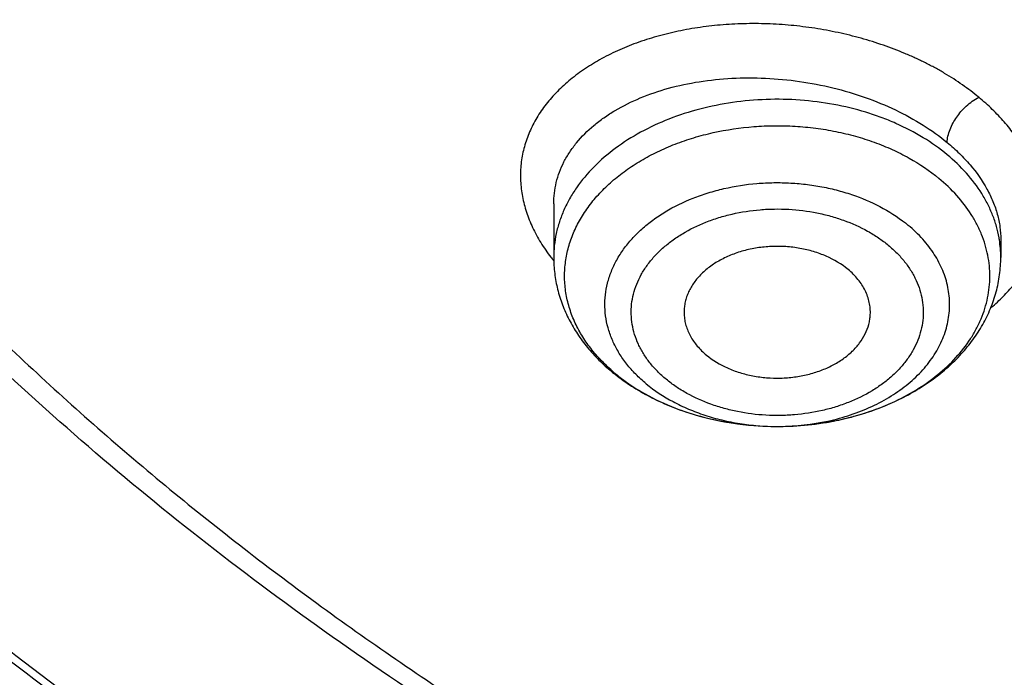
# Model space of a CAD drawing. Units: inches. Extents: x 7.1 to 14.8, y 0.2 to 18.3.
# Drawn here: x 10 to 10.3, y 12.6 to 12.8 of the extents above; entities that cross this region are included whole.
import ezdxf

# ---------------------------------------------------------------- set-up
doc = ezdxf.new("R2010")
doc.units = ezdxf.units.IN
doc.header["$LTSCALE"] = 1.21
doc.header["$MEASUREMENT"] = 0
doc.layers.get('0').update_dxf_attribs({"linetype": 'CONTINUOUS'})

msp = doc.modelspace()

# ---------------------------------------------------------------- linework, layer by layer
at = {"color": 7, "linetype": 'Continuous'}
for p, q in [((10.178269618, 12.7408060434), (10.178269618, 12.723860204)), ((10.3200018964, 12.7295207219), (10.3200019014, 12.723860204)), ((10.2489125597, 12.6702911672), (10.24937164, 12.6702911978))]:
    msp.add_line(p, q, dxfattribs=at)
at = {"color": 9, "linetype": 'Continuous'}
for centre, radius, start, end in [((10.2838544611, 12.7237821697), 0.0361521984, 9.0418894038, 10.0833506698), ((10.2844200983, 12.7238572058), 0.0355818006, 0.0048279508, 9.0657049311), ((10.2225979652, 12.7590068984), 0.0572096049, 217.8377725344, 218.4262769698), ((10.2231827459, 12.7594706954), 0.0579559803, 218.4261752507, 219.1834729229), ((10.2338947831, 12.7305028549), 0.05647703809999999, 229.0365777064, 230.3793472214), ((10.2491364991, 12.7475281066), 0.0772371959, 269.8347072048, 270.1751688967), ((10.2491366654, 12.747482037), 0.0771911259, 270.1751499697, 270.6363921782)]:
    msp.add_arc(centre, radius, start, end, dxfattribs=at)
at = {"color": 7, "linetype": 'Continuous'}
msp.add_arc((10.2364121339, 12.7356134587), 0.0622769841, 230.3791004285, 231.5927442506, dxfattribs=at)
for points, knots in [([(10.8400685692, 12.0300654426), (10.7819610085, 12.0323372147), (10.6950197237, 12.0387821609), (10.5800655019, 12.0534756299), (10.4948559984, 12.0674741288), (10.4107304389, 12.0844339099), (10.3278919535, 12.1043138031), (10.2465435566, 12.1270653347), (10.1668838208, 12.1526330732), (10.0891073991, 12.1809547487), (10.0134042893, 12.211961404), (9.939959445700001, 12.2455775759), (9.8689523176, 12.2817214832), (9.8005564269, 12.3203052345), (9.7349389571, 12.3612350456), (9.6722603601, 12.4044114688), (9.612673989, 12.4497296401), (9.556325748999999, 12.4970795279), (9.503353769, 12.5463461901), (9.4538880932, 12.5974100321), (9.408050392, 12.6501470672), (9.3659536881, 12.7044291746), (9.3277020939, 12.7601243552), (9.2933905571, 12.8170969864), (9.263104606799999, 12.8752080775), (9.2369200978, 12.9343155334), (9.214902950599999, 12.9942744354), (9.1971088846, 13.0549373461), (9.183583156900001, 13.1161546559), (9.1743603261, 13.1777749759), (9.1694640422, 13.2396455783), (9.168906891, 13.3016128831), (9.1726903053, 13.363522976), (9.1808045548, 13.4252221409), (9.1932288149, 13.4865573839), (9.2099313075, 13.5473769292), (9.2308694973, 13.6075306723), (9.2559903279, 13.6668705842), (9.285230476799999, 13.7252510682), (9.318516619299999, 13.7825292745), (9.3557656854, 13.8385653892), (9.3968851184, 13.8932229009), (9.441773132, 13.9463688563), (9.4903189644, 13.9978741152), (9.542403137400001, 14.0476136058), (9.5978977279, 14.0954665824), (9.656666652, 14.1413168847), (9.7185659693, 14.1850531975), (9.7834442051, 14.2265693074), (9.8511426949, 14.2657643547), (9.9214959487, 14.302543078), (9.9943320363, 14.3368160487), (10.0694729914, 14.3684998933), (10.1467352322, 14.397517508), (10.225930003, 14.4237982502), (10.3068638302, 14.4472781172), (10.3893389852, 14.4678999088), (10.4731539851, 14.4856133733), (10.5581040057, 14.5003753354), (10.6439816739, 14.5121498073), (10.7305764727, 14.5209080745), (10.8176793947, 14.5266287935), (10.9341913362, 14.5301874867), (11.0217132848, 14.528270743), (11.0799159829, 14.5249499806)], [0, 0, 0, 0, 0.0361869216, 0.0541911917, 0.0721056763, 0.089909537, 0.10758276, 0.1251061336, 0.1424614499, 0.1596316327, 0.1766008907, 0.1933548679, 0.2098807965, 0.2261676529, 0.2422063135, 0.2579897121, 0.2735129945, 0.2887736695, 0.3037717526, 0.3185098981, 0.3329935151, 0.3472308588, 0.3612330922, 0.3750143071, 0.388591497, 0.4019844714, 0.4152157046, 0.4283101136, 0.4412947603, 0.4541984831, 0.4670514622999999, 0.4798847347, 0.4927296729, 0.5056174503, 0.5185785153, 0.5316420942, 0.5448357429, 0.55818496, 0.5717128713, 0.5854399877, 0.599384036, 0.6135598574000001, 0.6279793661999999, 0.6426515595000001, 0.657582569, 0.6727757457, 0.6882317701999999, 0.7039487812999999, 0.7199225170999999, 0.7361464642000001, 0.7526120128, 0.7693086119, 0.7862239268000001, 0.8033439943, 0.8206533767, 0.8381353138, 0.8557718717, 0.8735440897, 0.8914321247, 0.9094153933, 0.927472712, 0.9455824361, 0.9637225973000001, 1, 1, 1, 1]), ([(10.265435294, 14.4309260677), (10.2085611394, 14.4140062019), (10.124740642, 14.3853039613), (10.0165744152, 14.3401905708), (9.9386225728, 14.3035325155), (9.8635803942, 14.2639528043), (9.791663273400001, 14.2215648176), (9.7230811156, 14.1764911391), (9.6580347472, 14.1288630086), (9.606690759600001, 14.0869600534), (9.5675935951, 14.0522838149), (9.5301909303, 14.0172076463), (9.4859450692, 13.9720541386), (9.4368265556, 13.9156481202), (9.3920798061, 13.857439513), (9.3518379765, 13.7975977169), (9.3162202203, 13.7362959833), (9.2853328976, 13.6737125611), (9.2592687492, 13.6100299176), (9.2381065826, 13.5454344221), (9.2219108107, 13.4801158375), (9.2107310384, 13.414266764), (9.2046016833, 13.348081979), (9.2035416819, 13.2817576859), (9.2075543137, 13.2154906932), (9.2166271712, 13.1494775596), (9.2307322748, 13.0839137552), (9.249826326, 13.0189928724), (9.2738510389, 12.9549059461), (9.302733609199999, 12.8918407783), (9.3363869077, 12.8299817033), (9.374710817999999, 12.7695080834), (9.4175891714, 12.7105979752), (9.4488349547, 12.6728331892), (9.4651472135, 12.6542645414)], [0, 0, 0, 0, 0.0750291162, 0.1118509803, 0.1481553709, 0.1839103213, 0.2190889279, 0.2536698334, 0.2876377088, 0.3209837261, 0.3374242265, 0.353709166, 0.3858132192, 0.4173122817, 0.4482276283, 0.4785887568, 0.5084334425, 0.537807624, 0.5667650893, 0.595366932, 0.6236807625999999, 0.6517796717000001, 0.6797409631, 0.7076446964, 0.735572097, 0.76360391, 0.791818777, 0.8202917153, 0.849092765, 0.8782858531000001, 0.9079279, 0.938068175, 0.9687478888, 1, 1, 1, 1]), ([(10.9376923427, 12.3085809134), (10.8964294032, 12.3085809134), (10.8345656638, 12.3107244154), (10.7525301948, 12.3178749331), (10.6713795992, 12.3278254439), (10.5912301539, 12.3419864616), (10.5125521093, 12.3603537091), (10.4547563072, 12.3761079962), (10.3981226203, 12.3938475883), (10.342786501, 12.4135300048), (10.2888793362, 12.4351089232), (10.2195703068, 12.4661215018), (10.153122096, 12.5008668767), (10.0900958861, 12.539280612), (10.0452062951, 12.569477321), (10.0024639484, 12.6011960492), (9.9619705422, 12.6343617685), (9.9238240724, 12.6688950403), (9.8881165871, 12.7047134257), (9.8549344798, 12.7417313099), (9.8243581794, 12.7798601908), (9.7964620175, 12.8190088394), (9.7713140442, 12.8590834768), (9.7489758562, 12.8999879469), (9.7295024288, 12.9416238987), (9.7129419124, 12.9838909617), (9.6993354356, 13.026686951), (9.688716971, 13.069908112), (9.681113159099999, 13.1134493709), (9.67654316, 13.1572046234), (9.675018533400001, 13.2010670557), (9.67654316, 13.2449294881), (9.681113159099999, 13.2886847406), (9.688716971, 13.3322259995), (9.6993354356, 13.3754471605), (9.7129419124, 13.4182431498), (9.7295024288, 13.4605102128), (9.7489758562, 13.5021461646), (9.7713140442, 13.5430506347), (9.7964620175, 13.5831252721), (9.8243581794, 13.6222739207), (9.8549344798, 13.6604028016), (9.8881165871, 13.6974206858), (9.9238240724, 13.7332390712), (9.9619705422, 13.767772343), (10.0024639484, 13.8009380623), (10.0452062951, 13.8326567905), (10.0900958861, 13.8628534995), (10.153122096, 13.9012672348), (10.2195703068, 13.9360126097), (10.2888793362, 13.9670251883), (10.342786501, 13.9886041067), (10.3981226203, 14.0082865232), (10.4547563072, 14.0260261153), (10.5125521093, 14.0417804024), (10.5912301539, 14.0601476499), (10.6713795992, 14.0743086676), (10.7525301948, 14.0842591784), (10.8345656638, 14.0914096961), (10.8964294032, 14.0935531981), (10.9376923427, 14.0935531981)], [0, 0, 0, 0, 0.0363123041, 0.0544165002, 0.0724557875, 0.10824957, 0.1259694256, 0.1435436495, 0.1609541154, 0.1781837803, 0.1952168295, 0.2120388213, 0.2449922853, 0.2611104242, 0.2769764687, 0.2925850989, 0.3079332689, 0.3230203472, 0.3378482496, 0.3524215582, 0.3667476164, 0.3808365962, 0.3947015303, 0.4083583008, 0.4218255747, 0.4351246787, 0.4482794071, 0.4613157547, 0.4742615828, 0.4871462185, 0.5, 0.5128537814999999, 0.5257384172, 0.5386842453, 0.5517205929, 0.5648753213000001, 0.5781744253, 0.5916416992, 0.6052984697, 0.6191634038, 0.6332523836, 0.6475784418, 0.6621517504, 0.6769796528, 0.6920667310999999, 0.7074149011, 0.7230235313, 0.7388895758, 0.7550077146999999, 0.7879611787, 0.8047831704999999, 0.8218162197, 0.8390458846, 0.8564563505, 0.8740305744, 0.89175043, 0.9275442125, 0.9455834998, 0.9636876959, 1, 1, 1, 1]), ([(10.9376923427, 12.3606339704), (10.9280948956, 12.3606339704), (10.908901534, 12.3607957342), (10.8801270097, 12.3615325591), (10.8513865918, 12.3627749266), (10.8226990795, 12.3645231631), (10.7940812811, 12.3667696658), (10.7655497459, 12.3695095486), (10.7371215261, 12.3727426143), (10.6994264509, 12.3777041703), (10.6526689127, 12.38512457), (10.5971771874, 12.3959763591), (10.5425027181, 12.4087401454), (10.4712281392, 12.4281686257), (10.4017676647, 12.4513371877), (10.3345905067, 12.4782280347), (10.2701636669, 12.507056071), (10.2083974009, 12.5393533869), (10.1498115732, 12.5750607531), (10.1080846346, 12.6031299828), (10.0683536478, 12.6326140089), (10.0307131804, 12.663443097), (9.9952543131, 12.6955433991), (9.962062574800001, 12.7288382521), (9.9312182682, 12.7632480827), (9.902796169, 12.7986906314), (9.8768653901, 12.8350811063), (9.8534892136, 12.8723323479), (9.832724881599999, 12.9103549623), (9.814623453300001, 12.9490575079), (9.7992296737, 12.9883466905), (9.7865817937, 13.0281275341), (9.7767114211, 13.0683036002), (9.7696433526, 13.1087772193), (9.7653953707, 13.1494497532), (9.763978182, 13.1902219095), (9.7653953708, 13.2309940657), (9.7696433529, 13.2716665997), (9.7767114216, 13.3121402189), (9.7865817943, 13.3523162847), (9.799229674400001, 13.3920971281), (9.8146234541, 13.4313863107), (9.8327248824, 13.4700888563), (9.8534892144, 13.5081114704), (9.8768653909, 13.5453627118), (9.9027961698, 13.5817531865), (9.9312182689, 13.6171957351), (9.9620625755, 13.6516055655), (9.9952543137, 13.6849004184), (10.0307131809, 13.7170007202), (10.068353648, 13.7478298082), (10.1080846348, 13.7773138342), (10.1498115732, 13.8053830638), (10.2083974007, 13.8410904299), (10.2701636665, 13.8733877457), (10.334590506, 13.9022157819), (10.401767664, 13.929106629), (10.4712281383, 13.9522751909), (10.5425027172, 13.9717036713), (10.5971771865, 13.9844674576), (10.6526689119, 13.9953192468), (10.6994264502, 14.0027396465), (10.7371215253, 14.0077012024), (10.7655497452, 14.0109342682), (10.7940812804, 14.0136741511), (10.822699079, 14.0159206539), (10.8513865915, 14.0176688903), (10.8801270096, 14.0189112576), (10.9089015339, 14.0196480826), (10.9280948956, 14.0198098465), (10.9376923427, 14.0198098465)], [0, 0, 0, 0, 0.009085977299999999, 0.0181701174, 0.0272486812, 0.0363187225, 0.04537779519999999, 0.0544233422, 0.0634526516, 0.07246303, 0.0904158505, 0.1082619899, 0.1259815662, 0.1435555175, 0.1781887884, 0.1952215731, 0.2120433038, 0.2449962483, 0.2611141388, 0.276979937, 0.2925883236, 0.3079362554, 0.3230230948, 0.3378507637, 0.352423848, 0.3667496863, 0.3808384464, 0.3947031653, 0.4083597224, 0.4218267841, 0.4351256823, 0.4482802097, 0.4613163551, 0.4742619824, 0.4871464196, 0.5000000004, 0.512853581, 0.5257380182, 0.5386836457999999, 0.5517197909, 0.5648743181, 0.5781732165, 0.5916402783, 0.6052968351, 0.619161554, 0.6332503142, 0.6475761523, 0.6621492365999999, 0.6769769055, 0.6920637448, 0.7074116764, 0.7230200631, 0.7388858613, 0.7550037516, 0.787956696, 0.8047784267, 0.8218112112, 0.8564444823, 0.8740184335, 0.8917380097, 0.9095841493000001, 0.9275369698, 0.9365473481000001, 0.9455766575, 0.9546222045999999, 0.9636812773000001, 0.9727513187000001, 0.9818298825, 0.9909140226, 1, 1, 1, 1]), ([(9.0632717863, 13.3625371519), (9.0616531331, 13.340728113), (9.0599354208, 13.2969849543), (9.061953238, 13.2313144914), (9.0685615375, 13.1657934865), (9.0797436587, 13.1005882532), (9.095470956, 13.0358587512), (9.1157034274, 12.9717648059), (9.1403898231, 12.9084638466), (9.1694679382, 12.8461109991), (9.2028648873, 12.7848586041), (9.2404973737, 12.7248559359), (9.2822719684, 12.6662489078), (9.3280853771, 12.6091797964), (9.377824705, 12.5537869718), (9.4313677268, 12.5002046291), (9.4885831678, 12.4485625162), (9.549331001799999, 12.3989856648), (9.6134627572, 12.3515941113), (9.680821849800001, 12.306502629), (9.7512439388, 12.2638204584), (9.8245572957, 12.2236510411), (9.900583206, 12.1860917758), (9.9791363837, 12.1512337705), (10.060025409, 12.1191616165), (10.1430531821, 12.0899531794), (10.2280174106, 12.0636793946), (10.3147110204, 12.0404041009), (10.402922955, 12.0201838447), (10.4924375606, 12.0030678412), (10.5830393526, 11.989097458), (10.7051611555, 11.9746900309), (10.797458499, 11.9687303586), (10.8591151923, 11.9669036)], [0, 0, 0, 0, 0.0259737953, 0.0519437261, 0.07797299889999999, 0.1041238257, 0.1304563726, 0.1570278173, 0.1838915269, 0.2110963401, 0.2386860184, 0.266698859, 0.2951674094, 0.324118337, 0.3535724266, 0.3835446195, 0.4140441647999999, 0.4450748421, 0.4766351762, 0.508718717, 0.5413143551, 0.5744066051, 0.6079759190999999, 0.6419990243, 0.6764492174, 0.7112966715000001, 0.7465087712, 0.7820503890999999, 0.8178841809, 0.8539709101999999, 0.8902697034999999, 0.9267383373, 1, 1, 1, 1]), ([(9.0754876576, 13.2959552402), (9.0754876588, 13.2751265913), (9.0768888659, 13.233409083), (9.0831870066, 13.1710096751), (9.093667440599999, 13.1088921879), (9.108305573500001, 13.0472016585), (9.1270671753, 12.9860771547), (9.1499085412, 12.9256573875), (9.176776697100001, 12.8660787671), (9.2076096214, 12.8074755533), (9.2423364687, 12.7499794758), (9.2808777758, 12.6937195191), (9.3231456857, 12.638821692), (9.3690441575, 12.5854087996), (9.418469181499999, 12.5336002235), (9.471309009199999, 12.4835117018), (9.5274443734, 12.435255099), (9.586748736, 12.3889381783), (9.6490885571, 12.3446643846), (9.7143235767, 12.3025326279), (9.782307103099999, 12.2626370592), (9.8528863269, 12.2250668705), (9.9259026501, 12.1899060877), (10.0011920247, 12.1572333783), (10.0785853169, 12.1271218767), (10.1579086693, 12.0996390003), (10.2389838923, 12.0748463155), (10.3216288497, 12.0527993019), (10.4056579021, 12.0335475394), (10.4908822616, 12.0171337138), (10.5771104333, 12.0035956744), (10.664149017, 11.9929619989), (10.7518010373, 11.9852572473), (10.8104695228, 11.9820947148), (10.8398540601, 11.9810015512)], [0, 0, 0, 0, 0.0258518004, 0.0517615833, 0.0777864326, 0.1039816508, 0.1303999476, 0.1570907469, 0.1840995579, 0.2114674908, 0.23923091, 0.2674211643, 0.2960644447, 0.3251817522, 0.3547889185, 0.3848966938, 0.4155109229, 0.4466327133, 0.4782586534, 0.5103810778, 0.5429882997, 0.5760648699, 0.6095918629, 0.6435471331, 0.6779055646, 0.7126393645999999, 0.747718302, 0.7831099543000001, 0.8187799964, 0.8546923924, 0.8908097515000001, 0.9270932226999999, 0.9635036968999999, 1, 1, 1, 1]), ([(9.7762750271, 13.1854307216), (9.776275010099999, 13.1770315578), (9.7766399103, 13.1602230588), (9.778280712799999, 13.1350399471), (9.781013909, 13.1099040237), (9.7848364304, 13.0848397788), (9.789745220599999, 13.059870309), (9.7977523363, 13.026648544), (9.8104915668, 12.9854231059), (9.8299849191, 12.9368641965), (9.8536514105, 12.8892537391), (9.876664059600001, 12.8507042984), (9.8970190772, 12.8205249289), (9.9188940917, 12.7904983475), (9.9486952838, 12.7538814023), (9.9812606064, 12.7190076704), (10.0090661109, 12.6919904086), (10.0383441692, 12.6653029426), (10.0771035225, 12.6331761212), (10.1265947119, 12.5969141439), (10.179131053, 12.5628684624), (10.2345138693, 12.5311668009), (10.2925355119, 12.5019268652), (10.3529781094, 12.4752576743), (10.4156148734, 12.4512586489), (10.4802107827, 12.4300193444), (10.5465234805, 12.4116190721), (10.6143041514, 12.3961265811), (10.6832984665, 12.383599784), (10.7532475175, 12.3740855308), (10.823888802, 12.367619412), (10.894957207, 12.3642256189), (10.9661860003, 12.3639168682), (11.0373078555, 12.3666942661), (11.1080558441, 12.3725475662), (11.1781644214, 12.3814544218), (11.2473706518, 12.3933828675), (11.3154141792, 12.4082841113), (11.3600802642, 12.4202381562), (11.3821475102, 12.4267015029)], [0, 0, 0, 0, 0.0124816057, 0.0249749406, 0.037491659, 0.0500432614, 0.0626410288, 0.0752959316, 0.1008137042, 0.1266818655, 0.1529716871, 0.1797448908, 0.1933315226, 0.2070573623, 0.2349407587, 0.2634293573, 0.2779088748, 0.2925459848, 0.3222920581, 0.3526703413, 0.3836707147, 0.4152745812, 0.4474555684000001, 0.4801802207, 0.5134087615, 0.5470957639, 0.5811908723, 0.6156394915, 0.6503834255, 0.6853615848000001, 0.7205105916, 0.7557654319, 0.7910601072, 0.826328214, 0.8615036336, 0.8965210848, 0.9313168668, 0.9658292312000001, 1, 1, 1, 1]), ([(9.673934905700001, 13.1275825037), (9.6756619327, 13.1136780093), (9.6800362838, 13.0858922674), (9.6892971338, 13.0445835776), (9.7012512467, 13.0036332572), (9.7158700527, 12.9631335879), (9.733119608500001, 12.9231721717), (9.7529600676, 12.8838356529), (9.775346219400001, 12.845208481), (9.800227536, 12.8073731335), (9.8275485345, 12.7704098451), (9.8572484378, 12.7343969838), (9.8892631767, 12.6994093511), (9.9353003908, 12.6538697514), (9.9853885876, 12.6110644291), (10.0389937905, 12.5711551762), (10.0959987933, 12.5324719448), (10.1562902972, 12.4969753105), (10.2193825979, 12.4647343769), (10.2853412502, 12.4342147243), (10.3713205212, 12.400275981), (10.4787036955, 12.3666796167), (10.589990075, 12.340252517), (10.684983447, 12.324424088), (10.7620735561, 12.315500914), (10.8399076316, 12.3090934014), (10.898568328, 12.3071723974), (10.9376923427, 12.3071723974)], [0, 0, 0, 0, 0.0256965401, 0.0515435625, 0.0775896112, 0.1038808462, 0.1304599356, 0.157365903, 0.1846336487, 0.2122937334, 0.2403721908, 0.2688904411, 0.2978652744, 0.3273088971, 0.3876126172, 0.4184916673, 0.449844957, 0.5139226925, 0.5466331327, 0.5797629967, 0.6471808863, 0.7159869665999999, 0.7859445839, 0.8567896069, 0.8924615345, 0.9282472643, 1, 1, 1, 1]), ([(10.2493716399, 12.6702912069), (10.2525581228, 12.670299123), (10.2589023356, 12.6706324313), (10.2682380553, 12.6720784186), (10.2771954728, 12.6744412499), (10.2855956941, 12.6776751761), (10.2932723586, 12.6817178716), (10.3000728948, 12.6864928631), (10.3058597472, 12.691908436), (10.3097846988, 12.6969324272), (10.3122771797, 12.7011544941), (10.3138069598, 12.7043720444), (10.3150095286, 12.7076594571), (10.3158786882, 12.7110001173), (10.3164093648, 12.7143768712), (10.316598967, 12.7177722), (10.3164461338, 12.7211684866), (10.315951895, 12.7245480606), (10.3151189815, 12.72789345), (10.3139518454, 12.7311873611), (10.3124568939, 12.7344132426), (10.3100100775, 12.7386484438), (10.3061402197, 12.7436933034), (10.3024135766, 12.747236297), (10.3003922388, 12.7489097942)], [0, 0, 0, 0, 0.0753808757, 0.1499890471, 0.2231102901, 0.2941096969, 0.3624728221, 0.4278487508, 0.4900940551, 0.5493138231, 0.5779251257, 0.605947955, 0.633474077, 0.6606106857, 0.687477384, 0.7142031154, 0.7409216344, 0.7677669189, 0.7948685789, 0.8223474587999999, 0.8503123348, 0.8788569359, 0.9379210495, 1, 1, 1, 1]), ([(10.2715886918, 12.7200413254), (10.2695196547, 12.7217543136), (10.2665406294, 12.7235111854), (10.262715944, 12.7250444958), (10.2599476053, 12.7259634638), (10.2563281596, 12.7268166248), (10.2518480714, 12.7273550372), (10.2473044105, 12.7274029132), (10.2428035881, 12.7269591678), (10.238450587, 12.7260339441), (10.2343469597, 12.724648297), (10.2305883752, 12.722833579), (10.2272625102, 12.7206299354), (10.2244483221, 12.7180868376), (10.2225622407, 12.7156988222), (10.2213892682, 12.7136836907), (10.22068547, 12.7121467005), (10.2201513236, 12.7105752915), (10.2197905932, 12.708978658), (10.2196052467, 12.7073669042), (10.2195997487, 12.7062886416), (10.2196262516, 12.7057522959)], [0, 0, 0, 0, 0.1246955458, 0.1577289933, 0.1913503137, 0.2600013018, 0.3299552549, 0.4004070233, 0.4705225890999999, 0.5394861034, 0.6065549297, 0.6711081239, 0.7327035609, 0.7911352849, 0.8464852554000001, 0.8731509499, 0.8992300418000001, 0.9248266743000001, 0.9500617557, 0.9750712919, 1, 1, 1, 1]), ([(10.178269618, 12.723860204), (10.178269618, 12.7221637969), (10.1784795971, 12.7187622715), (10.1794178029, 12.713727589), (10.1809617683, 12.708812421), (10.1830846621, 12.7040690319), (10.1857536498, 12.6995401354), (10.1889327681, 12.6952605072), (10.1925843854, 12.6912584676), (10.1952844191, 12.6888128525), (10.1966977895, 12.6876427011)], [0, 0, 0, 0, 0.1212350798, 0.2428298065, 0.3651454649, 0.4885528349, 0.6134178463000001, 0.7400867188, 0.8688671859, 1, 1, 1, 1]), ([(10.24937164, 12.6702911993), (10.2538789455, 12.6703023347), (10.2606317029, 12.6707968937), (10.2694390348, 12.6724167158), (10.2779140292, 12.6746349398), (10.2859928299, 12.6777661149), (10.2934484796, 12.6818013598), (10.2986022645, 12.6852105462), (10.3033171325, 12.6890087525), (10.307545935, 12.693174125), (10.3112408624, 12.6976804618), (10.3143541199, 12.7024955549), (10.3168386916, 12.7075784078), (10.3186509463, 12.7128776301), (10.319754592, 12.7183285511), (10.3200019014, 12.7220200219), (10.3200019014, 12.723860204)], [0, 0, 0, 0, 0.1379505331, 0.206300901, 0.2738860056, 0.4058881749, 0.4701372255, 0.5330878589, 0.5947410277, 0.6551539177000001, 0.7144361137, 0.772741033, 0.8302507689, 0.8871627375, 0.9436795825, 1, 1, 1, 1]), ([(10.278645308, 12.705752295), (10.2786771377, 12.7063966488), (10.2786560672, 12.7076945905), (10.2783687316, 12.7096296493), (10.2778285689, 12.7115367954), (10.2770407391, 12.7133985676), (10.2760128212, 12.7151993865), (10.2743091422, 12.717533581), (10.2727344828, 12.7190927071), (10.2715886918, 12.7200413254)], [0, 0, 0, 0, 0.117142774, 0.2349088998, 0.3542639498, 0.4760834167, 0.6010990707, 0.7299000715999999, 1, 1, 1, 1]), ([(10.2196262516, 12.7057522959), (10.2196551781, 12.7051669035), (10.2197835264, 12.7039926949), (10.220183865, 12.7022551736), (10.2207892274, 12.7005481238), (10.221876591, 12.6983022828), (10.2237480455, 12.6956272565), (10.2256414699, 12.693783652), (10.2266828277, 12.6929214956)], [0, 0, 0, 0, 0.1167368115, 0.2346151324, 0.3543820414, 0.4766972201, 0.7307297936, 1, 1, 1, 1]), ([(10.2266828277, 12.6929214956), (10.2286910324, 12.6912588714), (10.2321804591, 12.6891794158), (10.2372738332, 12.6872763336), (10.2414444861, 12.6862422819), (10.2457831101, 12.6856589823), (10.2501962315, 12.6855378362), (10.2545858021, 12.6858818031), (10.258855121, 12.6866833424), (10.2629099798, 12.6879251771), (10.2666610357, 12.6895806886), (10.270025557, 12.6916148158), (10.2729288145, 12.6939848748), (10.2753049731, 12.6966420116), (10.2770973374, 12.6995295992), (10.2780729166, 12.7020974671), (10.2785116147, 12.7041823215), (10.2786194957, 12.7052297565), (10.278645308, 12.705752295)], [0, 0, 0, 0, 0.1238316434, 0.189906679, 0.2579950788, 0.3274265422, 0.3974517744, 0.4672891704, 0.536165323, 0.603364558, 0.6682716527, 0.730420427, 0.7895466301999999, 0.8456333474, 0.8989560913, 0.9501003431, 0.9751507103, 1, 1, 1, 1]), ([(10.1977227431, 12.6868122929), (10.1994034667, 12.6854796811), (10.2029412385, 12.6829572695), (10.20863889, 12.6796604471), (10.2147299443, 12.676828225), (10.2233542481, 12.6736760588), (10.2347720084, 12.6710228777), (10.2441767131, 12.6703022845), (10.248912547, 12.6702911709)], [0, 0, 0, 0, 0.1175585666, 0.2376828761, 0.3603108753, 0.4852366844, 0.7404382747, 1, 1, 1, 1]), ([(10.1978792806, 12.6869995284), (10.1985077357, 12.6864792206), (10.2011215881, 12.6844080382), (10.203907732, 12.6825564743), (10.2060796934, 12.6812814922)], [0, 0, 0, 0, 0.2446871161, 1, 1, 1, 1]), ([(10.2060796934, 12.6812814922), (10.2091327851, 12.6794892701), (10.2156650246, 12.6763116179), (10.2261900002, 12.6728884265), (10.2373803076, 12.6707831737), (10.2450516511, 12.67030018), (10.248912547, 12.6702911722)], [0, 0, 0, 0, 0.2376350476, 0.4855531373, 0.7408418897, 1, 1, 1, 1])]:
    msp.add_open_spline(points, degree=3, knots=knots, dxfattribs=at)
at = {"color": 9, "linetype": 'Continuous'}
for points, knots in [([(11.1839413037, 12.641503823), (11.1741728971, 12.6386371484), (11.1544412906, 12.6332550886), (11.1143295964, 12.6238936013), (11.073465539, 12.6166802089), (11.0320927789, 12.6116099176), (10.9902687304, 12.607963509), (10.9482023793, 12.6065029663), (10.9061258744, 12.6072334885), (10.8746336668, 12.6088753511), (10.8432935753, 12.6116063742), (10.812180481, 12.6154220873), (10.7813692395, 12.6203119281), (10.750933715, 12.6262635583), (10.7209471271, 12.6332631384), (10.6914822585, 12.6412953727), (10.6626087346, 12.6503400985), (10.6252190174, 12.6636381741), (10.5890596697, 12.6789212291), (10.5544003489, 12.6961698928), (10.5214490248, 12.7143383005), (10.4901808137, 12.7343166669), (10.4608938467, 12.7560505838), (10.4336064469, 12.7783982466), (10.4024107028, 12.8080365004), (10.3749882003, 12.840263758), (10.3558694201, 12.8670954472), (10.3430489436, 12.8875271536), (10.3316597718, 12.9083806249), (10.3217314889, 12.92960748), (10.3132891113, 12.9511563292), (10.3063527562, 12.9729747799), (10.3009382824, 12.9950096228), (10.2970614215, 13.0172079092), (10.2947326414, 13.0395153886), (10.2939552836, 13.0618773595), (10.2947318188, 13.0842393922), (10.297061526, 13.1065468361), (10.3009393173, 13.1287449044), (10.3063523027, 13.1507800731), (10.313288619, 13.1725985726), (10.3217318449, 13.1941471603), (10.3316605765, 13.21537372), (10.3430484286, 13.2362279824), (10.3558688776, 13.256659258), (10.3700917894, 13.2766175665), (10.3856805554, 13.2960562858), (10.4025970182, 13.3149291265), (10.4208009531, 13.3331905982), (10.440249198, 13.3507957781), (10.4608937289, 13.3677049295), (10.4901801534, 13.3894389251), (10.5214512743, 13.4094140055), (10.5544024398, 13.4275828013), (10.5890594872, 13.4448332856), (10.6252155923, 13.4601220951), (10.6626035585, 13.4734230761), (10.6817617749, 13.479420285), (10.6914433818, 13.4822503651)], [0, 0, 0, 0, 0.0175731307, 0.0352941974, 0.0710892872, 0.0891291343, 0.1072338736, 0.1435469519, 0.1617171815, 0.1798655552, 0.1979703319, 0.2160099937, 0.23396352, 0.2518104125, 0.269530775, 0.2871053851, 0.3045162522, 0.3217464123, 0.3555954808, 0.3721938796, 0.3885571916, 0.4205340408, 0.4361430615, 0.451491738, 0.4813975115, 0.5102868366, 0.5243761283, 0.5382413388, 0.5518985213000001, 0.5653661557, 0.5786655518, 0.5918205842, 0.6048573082, 0.6178034587, 0.630688403, 0.6435425057, 0.6563966066, 0.6692815588000001, 0.682227748, 0.6952644109, 0.7084194261, 0.7217188915, 0.7351865595999999, 0.7488436233, 0.7627088381999999, 0.7767982771999999, 0.7911247517000001, 0.8056983489, 0.8205265288, 0.8356140378, 0.8509625570999999, 0.866571546, 0.8985490862000001, 0.914912352, 0.9315103775, 0.9653578494, 0.9825884161, 1, 1, 1, 1]), ([(10.8384819218, 12.0419700626), (10.7800283384, 12.044305589), (10.6925763037, 12.0508996583), (10.5769732185, 12.0659001821), (10.4913097734, 12.0801797064), (10.406764607, 12.0974705626), (10.3235466348, 12.1177298115), (10.2418645942, 12.1409068913), (10.1619225494, 12.1669440167), (10.0839204277, 12.1957762921), (10.0080532506, 12.2273318779), (9.934510723099999, 12.2615321847), (9.863476758500001, 12.2982920659), (9.7951290038, 12.3375200678), (9.7296385314, 12.3791185547), (9.6671689913, 12.4229843504), (9.607877829, 12.4690075549), (9.561033868400001, 12.5092408279), (9.5253150111, 12.5424023128), (9.491083930599999, 12.5758890307), (9.4505124124, 12.6188597998), (9.4053346212, 12.6723227837), (9.3639921685, 12.7273249383), (9.3265906359, 12.7837285254), (9.2932249701, 12.8413931308), (9.263980502599999, 12.9001746318), (9.2389323408, 12.9599258152), (9.2181451787, 13.0204965979), (9.2016729899, 13.0817343503), (9.1895587778, 13.1434843954), (9.181834264199999, 13.2055899752), (9.1785199094, 13.2678944615), (9.1796239295, 13.3302354664), (9.183298421, 13.3716518991), (9.1858607303, 13.3922820263)], [0, 0, 0, 0, 0.0735927516, 0.110202758, 0.1466254147, 0.1828174631, 0.2187373534, 0.2543452666, 0.2896035226, 0.3244768578, 0.3589327533, 0.3929417534, 0.4264777946, 0.459518536, 0.4920456937, 0.5240453734, 0.5555084004999999, 0.5864306388, 0.6016903987, 0.6168158852000001, 0.646665776, 0.6759955749, 0.7048239872, 0.7331758615999999, 0.7610822105, 0.7885801194, 0.8157125256000001, 0.8425278522, 0.8690794838, 0.8954250834, 0.9216257577, 0.9477450909, 0.9738480782, 1, 1, 1, 1]), ([(10.8384154727, 12.0477248264), (10.7801401014, 12.0500556669), (10.6929541685, 12.0566250743), (10.5776987294, 12.0715572367), (10.4922884793, 12.0857684161), (10.4079880867, 12.1029740712), (10.3250047528, 12.1231316991), (10.2435455121, 12.1461912609), (10.163812785, 12.1720955702), (10.0860049098, 12.200780406), (10.0103153817, 12.2321746767), (9.9369324513, 12.2662006088), (9.8660386458, 12.3027739448), (9.797810333, 12.34180416), (9.7324172975, 12.383194692), (9.670022337999999, 12.4268431844), (9.6107808846, 12.4726417367), (9.5548406394, 12.5204771665), (9.5023412404, 12.570231278), (9.453413945, 12.6217811304), (9.4081813333, 12.6749993073), (9.366757026, 12.7297541836), (9.329245413999999, 12.7859101902), (9.2957413943, 12.8433280769), (9.2663301053, 12.9018651788), (9.241086659, 12.9613756893), (9.220075868, 13.0217109649), (9.2033519666, 13.0827198183), (9.1909583571, 13.1442490143), (9.1829273051, 13.2061432281), (9.1792799481, 13.2682472343), (9.1800253435, 13.3304000469), (9.183445063999999, 13.3717046532), (9.1858765183, 13.3922814757)], [0, 0, 0, 0, 0.0735622672, 0.1101578098, 0.1465668884, 0.1827464754, 0.2186552456, 0.2542535829, 0.289503988, 0.3243713524, 0.3588232823, 0.3928304142, 0.4263667396, 0.4594099318, 0.4919416765, 0.5239480012, 0.5554196012, 0.5863521561, 0.616746629, 0.6466095396, 0.6759531999999999, 0.7047958973999999, 0.7331620068000001, 0.7610820167, 0.7885924458, 0.8157356328, 0.8425593834, 0.869116462, 0.8954639269, 0.9216623149, 0.9477746937999999, 0.9738656144, 1, 1, 1, 1]), ([(10.3130326844, 12.7746085091), (10.3113670207, 12.7759950876), (10.3087495303, 12.7779809032), (10.305087434, 12.7804429053), (10.3022005, 12.7822301029), (10.2992024059, 12.7839340724), (10.296099198, 12.7855507846), (10.2928998152, 12.7870795628), (10.2884946718, 12.7890083364), (10.2827935357, 12.7911807112), (10.2757240221, 12.7933841022), (10.2684487904, 12.7951804179), (10.2610271682, 12.7965515158), (10.2535203039, 12.7974823021), (10.245991251, 12.7979633049), (10.2385032739, 12.7979963371), (10.2311176518, 12.7975833848), (10.2238939998, 12.7967303376), (10.216890099, 12.7954468279), (10.2101630505, 12.7937409578), (10.2037692878, 12.7916210734), (10.1977589542, 12.7891094381), (10.1921793768, 12.7862270647), (10.1870772552, 12.7829935794), (10.18249514, 12.7794335596), (10.1784682898, 12.7755776108), (10.1750301751, 12.7714554094), (10.1722148503, 12.767096613), (10.1700509079, 12.7625360914), (10.1685608719, 12.7578123316), (10.1677609013, 12.7529669784), (10.167658913, 12.7480438817), (10.1682566567, 12.7430880601), (10.1695427215, 12.7381431475), (10.1715037875, 12.7332503168), (10.1741253393, 12.7284517139), (10.1762560227, 12.7254071849), (10.1774166352, 12.7239129344)], [0, 0, 0, 0, 0.0321926177, 0.0487302841, 0.0655392217, 0.0826139668, 0.09994282609999999, 0.1175038919, 0.1352741849, 0.1713635705, 0.2080618586, 0.2452013903, 0.2826090016, 0.3201028273, 0.3574960899, 0.3946077790999999, 0.4312645306, 0.4673056953, 0.5025832502, 0.536958477, 0.5703092847, 0.6025498188, 0.6336198371, 0.6634838075, 0.6921489372, 0.7196695093000001, 0.7461408452, 0.7717015906, 0.7965420867, 0.8208976179, 0.8450363953, 0.8692421795, 0.8937948647, 0.9189491598999999, 0.94492298, 0.971895614, 1, 1, 1, 1]), ([(10.1782696278, 12.7408215521), (10.1782702639, 12.7419668869), (10.178408039, 12.7442579793), (10.1790288198, 12.7476495975), (10.1800577743, 12.7509651454), (10.1814873259, 12.7541840705), (10.1833074806, 12.75728815), (10.1862841774, 12.7613125214), (10.1899746465, 12.7649731874), (10.1942202111, 12.7682211632), (10.199041439, 12.7713260667), (10.2058162128, 12.7746614953), (10.2147796113, 12.7776942763), (10.2245209358, 12.779763197), (10.2348262487, 12.7808212398), (10.2454686255, 12.7808424727), (10.2562098662, 12.779822135), (10.2668062263, 12.7777791237), (10.2770140645, 12.7747560699), (10.2865957975, 12.7708155302), (10.2953247626, 12.766047314), (10.3006004306, 12.7622737543), (10.3030227966, 12.7602688433)], [0, 0, 0, 0, 0.0231235815, 0.0462074656, 0.069451401, 0.0930452403, 0.1171616993, 0.1419505138, 0.1939502342, 0.2213768441, 0.2497960198, 0.3096065838, 0.3732782486, 0.4403758213, 0.5102429702, 0.582060074, 0.6548935885, 0.7277441442, 0.7995967583, 0.8694789551000001, 0.936515691, 1, 1, 1, 1]), ([(10.3030227966, 12.7564039999), (10.3006291717, 12.7583857195), (10.2954049758, 12.7620698501), (10.2882382717, 12.7657821714), (10.2820706228, 12.7682842421), (10.275540091, 12.7704855746), (10.2669968725, 12.7725511601), (10.2564140924, 12.7738983827), (10.2456652444, 12.7741025215), (10.2349954227, 12.7731586731), (10.2246466276, 12.7710879459), (10.2148536435, 12.7679362674), (10.205838537, 12.7637730865), (10.1978056708, 12.7586882542), (10.1909400704, 12.7527931098), (10.1862645812, 12.74723479), (10.1832957823, 12.742525862), (10.1814770966, 12.7389273046), (10.1800506528, 12.7352397863), (10.179025295, 12.73148443), (10.1784073735, 12.7276840793), (10.1782696348, 12.7251316953), (10.1782696207, 12.723860204)], [0, 0, 0, 0, 0.06077299849999999, 0.1245133637, 0.1574014527, 0.1908714194, 0.2592188433, 0.328889739, 0.3991076878, 0.4690642270000001, 0.5379661251, 0.6050831251, 0.6697969421, 0.7316528068000001, 0.7904131011, 0.8461091289, 0.8729306470999999, 0.8991419679000001, 0.9248363275, 0.9501248278, 0.9751337245, 1, 1, 1, 1]), ([(10.3030224508, 12.760268621), (10.3030221057, 12.7609579143), (10.3032099929, 12.7623894221), (10.3038740039, 12.7644753758), (10.3048327363, 12.7664770774), (10.3060059719, 12.7683520491), (10.3073930418, 12.770136796), (10.3090319873, 12.7718449114), (10.3109145083, 12.7733936342), (10.3123115532, 12.7742527429), (10.3130330723, 12.7746107183)], [0, 0, 0, 0, 0.1135511919, 0.2356361901, 0.3594099826, 0.4781722625, 0.5993660646, 0.7311631840999999, 0.8673150495999999, 1, 1, 1, 1]), ([(10.3169894126, 12.7080441112), (10.3183094277, 12.7091319918), (10.3208070041, 12.7113891798), (10.324141128, 12.7150674443), (10.3269724826, 12.7189503479), (10.3292820225, 12.7230106896), (10.3307583297, 12.7265387321), (10.3316458984, 12.7294144212), (10.3323335197, 12.7323117104), (10.3328265055, 12.7360084487), (10.3328270248, 12.7405044358), (10.3322540225, 12.745023955), (10.3311193628, 12.7495356934), (10.3294349636, 12.7540103448), (10.32720927, 12.7584198751), (10.3249200648, 12.7619738299), (10.322831233, 12.7647498535), (10.3211181939, 12.7668151335), (10.3192786266, 12.7688400643), (10.3166390843, 12.7715081469), (10.3145135298, 12.7733997241), (10.3130326844, 12.7746085091)], [0, 0, 0, 0, 0.0658031687, 0.1292701929, 0.1906577177, 0.2502956258, 0.3085758006, 0.3373643489, 0.3659964246, 0.4230557315, 0.4803708013, 0.5384827365, 0.5978660634, 0.6589324708, 0.7220402012999999, 0.7875323062, 0.8212560602, 0.8556481733, 0.8907168525, 0.9264634321999999, 1, 1, 1, 1]), ([(10.196869731, 12.6878554476), (10.1955110532, 12.689035163), (10.1929495355, 12.6914858799), (10.1895724153, 12.6954791403), (10.1867585974, 12.699690079), (10.1845365183, 12.7040790764), (10.1829292318, 12.7086048446), (10.1819539776, 12.7132235006), (10.1816216627, 12.7178894934), (10.1819360057, 12.7225561306), (10.1828934192, 12.727176738), (10.1844832669, 12.7317056823), (10.1866884542, 12.736099141), (10.1894861328, 12.7403154773), (10.1928481895, 12.7443154213), (10.1967416943, 12.7480621103), (10.201129211, 12.7515211441), (10.2059690084, 12.7546607502), (10.2112153781, 12.7574520055), (10.21681873, 12.7598690934), (10.2227267734, 12.7618897721), (10.2309853336, 12.7640432032), (10.2395600043, 12.7653101735), (10.2482561359, 12.7656895851), (10.2548129609, 12.7655245645), (10.2613157968, 12.7649103168), (10.2677040236, 12.7638526287), (10.273917397, 12.7623612836), (10.2798971349, 12.760450412), (10.2855881117, 12.7581369407), (10.2926057296, 12.7546026554), (10.2974574528, 12.7513395495), (10.3003922388, 12.7489097942)], [0, 0, 0, 0, 0.0298782897, 0.0587459809, 0.0866750824, 0.1137822354, 0.1402241977, 0.1661974495, 0.1919267344, 0.217652618, 0.2436158731, 0.2700419944, 0.2971280048, 0.3250330369, 0.3538730816, 0.3837195879, 0.4146008793, 0.4465052966, 0.4793853146, 0.5131620528, 0.5477300240999999, 0.5829618508, 0.6547802793, 0.6910868287, 0.7274164471, 0.7635972309000001, 0.7994608632, 0.8348466441, 0.8696057313, 0.9036060954999999, 0.9367342240000001, 1, 1, 1, 1]), ([(10.3030227966, 12.7602688433), (10.3043534055, 12.7591668036), (10.3068797885, 12.7569029026), (10.3113348519, 12.7521653479), (10.3149790561, 12.7470415873), (10.3175891185, 12.7416396731), (10.3189732243, 12.7376148368), (10.3198105607, 12.7335703627), (10.320001117, 12.7308595048), (10.3200018926, 12.729520813)], [0, 0, 0, 0, 0.1429911073, 0.2803286963, 0.5378768513000001, 0.6590828522, 0.7759117017, 0.8892058804999999, 1, 1, 1, 1]), ([(10.3194482561, 12.7301117196), (10.3192329098, 12.7313227446), (10.3186745376, 12.7337407619), (10.3174728268, 12.7372940189), (10.3159088964, 12.7407751955), (10.3133237691, 12.7453464294), (10.3091953952, 12.7507907218), (10.3051959966, 12.7546047736), (10.3030227966, 12.7564039999)], [0, 0, 0, 0, 0.1166648818, 0.2349106306, 0.3552378396, 0.4780795698, 0.7324013176, 1, 1, 1, 1]), ([(10.2075868195, 12.6838350582), (10.2064458616, 12.6847796806), (10.2042898966, 12.6867461714), (10.2014300106, 12.6899622995), (10.1990277881, 12.6933649102), (10.1971077384, 12.6969211336), (10.1956899942, 12.7005973608), (10.1947899343, 12.7043575112), (10.1944176042, 12.7081640416), (10.1945772841, 12.7119783483), (10.1952671419, 12.7157616398), (10.19647941, 12.7194758281), (10.1982006947, 12.7230842856), (10.2004127, 12.7265522169), (10.2030927843, 12.7298467934), (10.2062141744, 12.7329370816), (10.209746677, 12.7357944912), (10.2150338579, 12.7393079515), (10.2209321595, 12.7421816964), (10.2272515637, 12.7443974617), (10.2339755365, 12.7462001247), (10.2409663501, 12.7472740226), (10.2480635774, 12.7476186305), (10.2534194066, 12.7475073446), (10.2587340567, 12.7470261905), (10.2639563262, 12.7461801644), (10.269039572, 12.7449758051), (10.2784160526, 12.7420073771), (10.2857630943, 12.738094657), (10.2906846718, 12.7340200059)], [0, 0, 0, 0, 0.0301401499, 0.0592588166, 0.0874082733, 0.1147007649, 0.1412856526, 0.1673550849, 0.1931326709, 0.21886083, 0.2447853321, 0.2711390489, 0.2981277361, 0.3259196476, 0.3546395643, 0.3843667679, 0.4151359682, 0.4469403134, 0.5133883992, 0.5479084784, 0.5831112889, 0.6549233432, 0.6912498288, 0.7276113237999999, 0.7638330664, 0.7997437873000001, 0.8351797665, 0.8699893047, 1, 1, 1, 1]), ([(10.2139375084, 12.6852242628), (10.2129666968, 12.6860207461), (10.2111367443, 12.6876846273), (10.2087153963, 12.690410744), (10.2070094838, 12.6928339601), (10.2058563974, 12.6948347817), (10.2048570004, 12.6968443969), (10.2038636803, 12.6994243528), (10.2030993957, 12.7026090673), (10.2027813609, 12.7058337609), (10.2029161959, 12.7090652499), (10.203501315, 12.7122701775), (10.2045278726, 12.7154167932), (10.2059860852, 12.7184738693), (10.2078609838, 12.7214111895), (10.2101310818, 12.7242024625), (10.2127749187, 12.726820868), (10.2157676369, 12.7292414748), (10.2202471875, 12.7322172014), (10.2252434948, 12.7346528784), (10.2305974243, 12.7365290436), (10.2362937194, 12.7380561478), (10.242215825, 12.7389667633), (10.2482286383, 12.7392581165), (10.2542586944, 12.7391337381), (10.2602259952, 12.7383855138), (10.2659963426, 12.7370167112), (10.2714548954, 12.7352896985), (10.2765848877, 12.7330011573), (10.2812229831, 12.7301560692), (10.283338506, 12.7285704298), (10.284334011, 12.7277385582)], [0, 0, 0, 0, 0.0301457133, 0.0592463925, 0.0873707949, 0.1011102832, 0.1146538921, 0.1412226739, 0.167280322, 0.1930455151, 0.2187605932, 0.244671976, 0.2710121521, 0.2979868578, 0.3257661828, 0.3544710359, 0.3841818261, 0.414935372, 0.4467247167, 0.5131375211, 0.5476411138, 0.5828261611, 0.6546004564, 0.690908643, 0.7272514433, 0.7992997899, 0.8347162087000001, 0.8695108590999999, 0.9366578981, 0.9688558709999999, 1, 1, 1, 1]), ([(10.2499940203, 12.6702956725), (10.255094809, 12.6703523329), (10.262707107, 12.6711869901), (10.2723721468, 12.6738172208), (10.2791108766, 12.6764704555), (10.2852597009, 12.6797683689), (10.290699307, 12.6836495488), (10.2953202818, 12.688040183), (10.2984472006, 12.6921051238), (10.3004278599, 12.6955172142), (10.3016409584, 12.6981161658), (10.3025911399, 12.7007701772), (10.3032736231, 12.7034659227), (10.3036846198, 12.7061896881), (10.3038218144, 12.708927529), (10.3036846484, 12.7116653766), (10.3032735745, 12.7143891268), (10.3025911994, 12.7170848976), (10.3016409033, 12.7197388762), (10.3004279046, 12.7223378712), (10.2984470627, 12.7257499363), (10.2953209132, 12.7298144076), (10.2923146318, 12.7326705665), (10.2906846999, 12.734020049)], [0, 0, 0, 0, 0.1498680816, 0.2229521401, 0.2938827522, 0.3621598496, 0.4274472384, 0.4896155903, 0.5487824121, 0.5773791174, 0.6053966183, 0.6329269189, 0.6600771607, 0.6869667190000001, 0.7137235854, 0.7404804858, 0.767370065, 0.7945202404999999, 0.8220505199, 0.8500681875, 0.8786652356, 0.937830631, 1, 1, 1, 1]), ([(10.284334011, 12.7277385582), (10.2853048226, 12.7269420749), (10.2871347751, 12.7252781936), (10.2895561231, 12.722552077), (10.2912620356, 12.7201288609), (10.292415122, 12.7181280393), (10.293414519, 12.7161184241), (10.2944078392, 12.7135384681), (10.2951721237, 12.7103537536), (10.2954901585, 12.7071290601), (10.2953553236, 12.7038975711), (10.2947702044, 12.7006926435), (10.2937436468, 12.6975460278), (10.2922854342, 12.6944889517), (10.2904105357, 12.6915516314), (10.2881404376, 12.6887603585), (10.2854966007, 12.686141953), (10.2825038825, 12.6837213461), (10.2780243319, 12.6807456196), (10.2730280246, 12.6783099426), (10.2676740951, 12.6764337774), (10.2619778, 12.6749066732), (10.2560556944, 12.6739960577), (10.2500428811, 12.6737047045), (10.244012825, 12.6738290829), (10.2380455243, 12.6745773072), (10.2322751768, 12.6759461098), (10.2268166241, 12.6776731224), (10.2216866318, 12.6799616637), (10.2170485363, 12.6828067517), (10.2149330135, 12.6843923912), (10.2139375084, 12.6852242628)], [0, 0, 0, 0, 0.0301457133, 0.0592463925, 0.0873707949, 0.1011102832, 0.1146538921, 0.1412226739, 0.167280322, 0.1930455151, 0.2187605932, 0.244671976, 0.2710121521, 0.2979868578, 0.3257661828, 0.3544710359, 0.3841818261, 0.414935372, 0.4467247167, 0.5131375211, 0.5476411138, 0.5828261611, 0.6546004564, 0.690908643, 0.7272514433, 0.7992997899, 0.8347162087000001, 0.8695108590999999, 0.9366578981, 0.9688558709999999, 1, 1, 1, 1]), ([(10.2075868476, 12.683835049), (10.210218671, 12.6816561212), (10.2146121514, 12.678767306), (10.2209877817, 12.6757256861), (10.2261751264, 12.6737858503), (10.2316246146, 12.6722505431), (10.2391891553, 12.6707584621), (10.2450180311, 12.6703024701), (10.2489136775, 12.6702912322)], [0, 0, 0, 0, 0.2314261225, 0.3530952787, 0.4781418979, 0.6060293902, 0.7361362264, 1, 1, 1, 1])]:
    msp.add_open_spline(points, degree=3, knots=knots, dxfattribs=at)

doc.saveas('drawing.dxf')
